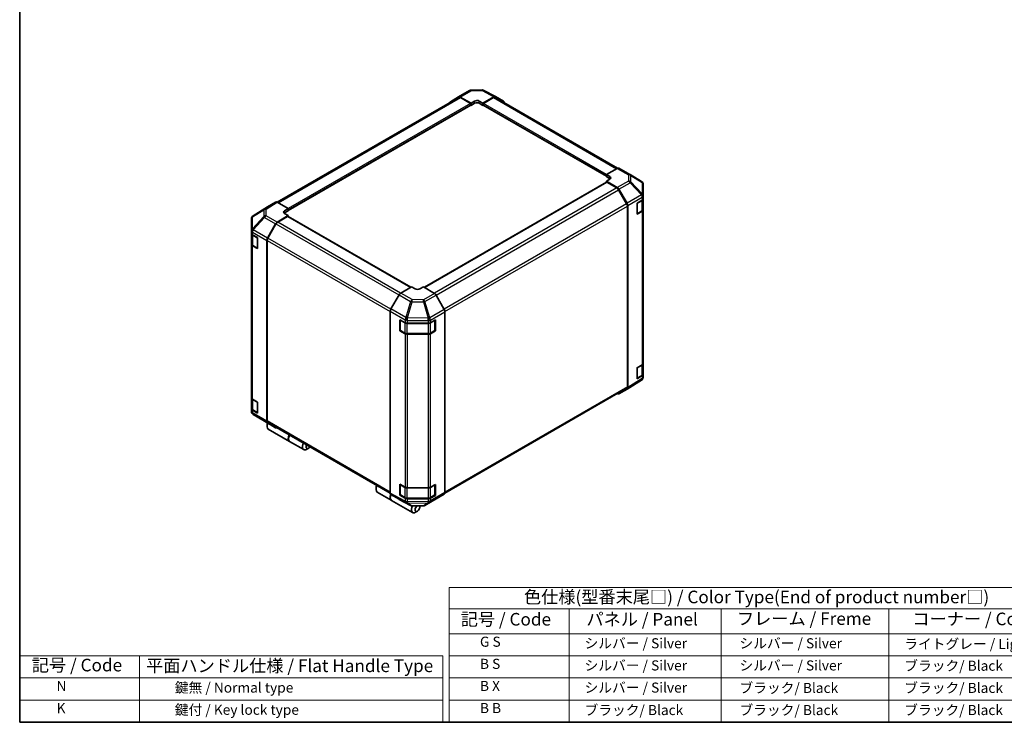
# Model space of a CAD drawing. Units: millimetres. Extents: x 0 to 7078, y -26 to 1264.
# Drawn here: x 0 to 880, y 0 to 628 of the extents above; entities that cross this region are included whole.
import ezdxf

# ---------------------------------------------------------------- set-up
doc = ezdxf.new("R2010")
doc.units = ezdxf.units.MM
doc.header["$LTSCALE"] = 4.5
for name, color, linetype, lineweight in [('Border (ISO)', 7, 'Continuous', 35), ('Symbol (ISO)', 7, 'Continuous', 18), ('Visible (ISO)', 7, 'Continuous', 35), ('Visible Narrow (ISO)', 7, 'Continuous', 25)]:
    doc.layers.add(name, color=color, linetype=linetype, lineweight=lineweight)
doc.styles.add('Note Text (TK)', font='txt')
doc.styles.add('Note Text (TK2)', font='txt')

# ---------------------------------------------------------------- blocks, each defined once
blk = doc.blocks.new('図面枠 tk図枠')
at = {"layer": 'Border (ISO)'}
for p, q in [((14.5, 289), (14.5, 8)), ((14.5, 8), (405.5, 8))]:
    blk.add_line(p, q, dxfattribs=at)
blk = doc.blocks.new('テーブル1')
at = {"layer": 'Symbol (ISO)'}
for p, q in [((99.8, 34.78), (224.5, 34.78)), ((99.8, 34.78), (99.8, 30.5)), ((224.5, 34.78), (224.5, 30.5)), ((99.8, 30.5), (224.5, 30.5)), ((99.8, 30.5), (99.8, 25.6)), ((123.62, 30.5), (123.62, 25.6)), ((153.77, 30.5), (153.77, 25.6)), ((187.1, 30.5), (187.1, 25.6)), ((224.5, 30.5), (224.5, 25.6)), ((99.8, 25.6), (224.5, 25.6)), ((99.8, 25.6), (99.8, 8)), ((123.62, 25.6), (123.62, 8)), ((153.77, 25.6), (153.77, 8)), ((187.1, 25.6), (187.1, 8)), ((224.5, 25.6), (224.5, 8)), ((99.8, 21.2), (224.5, 21.2)), ((99.8, 16.8), (224.5, 16.8)), ((99.8, 12.4), (224.5, 12.4)), ((99.8, 8), (224.5, 8))]:
    blk.add_line(p, q, dxfattribs=at)
at = {"layer": 'Symbol (ISO)', "color": 7, "attachment_point": 7}
for s, insert, char_height, style in [('色仕様(型番末尾□) / Color Type(End of product number□)', (114.62, 30.86), 2.5, 'Note Text (TK)'), ('記号 / Code', (102.07, 26.43), 2.5, 'Note Text (TK)'), ('パネル / Panel', (127.03, 26.43), 2.5, 'Note Text (TK)'), ('フレーム / Freme', (156.92, 26.56), 2.5, 'Note Text (TK)'), ('コーナー / Corner', (191.75, 26.5), 2.5, 'Note Text (TK)'), ('        G S', (101, 22.38), 2, 'Note Text (TK2)'), ('   シルバー / Silver', (124.82, 22.07), 2, 'Note Text (TK2)'), ('    シルバー / Silver', (154.97, 22.07), 2, 'Note Text (TK2)'), ('   ライトグレー / Light gray', (188.3, 21.93), 2, 'Note Text (TK2)'), ('        B S', (101, 17.98), 2, 'Note Text (TK2)'), ('   シルバー / Silver', (124.82, 17.67), 2, 'Note Text (TK2)'), ('    シルバー / Silver', (154.97, 17.67), 2, 'Note Text (TK2)'), ('   ブラック/ Black', (188.3, 17.61), 2, 'Note Text (TK2)'), ('        B X', (101, 13.6), 2, 'Note Text (TK2)'), ('   シルバー / Silver', (124.82, 13.27), 2, 'Note Text (TK2)'), ('    ブラック/ Black', (154.97, 13.21), 2, 'Note Text (TK2)'), ('   ブラック/ Black', (188.3, 13.21), 2, 'Note Text (TK2)'), ('        B B', (101, 9.2), 2, 'Note Text (TK2)'), ('   ブラック/ Black', (124.82, 8.81), 2, 'Note Text (TK2)'), ('    ブラック/ Black', (154.97, 8.81), 2, 'Note Text (TK2)'), ('   ブラック/ Black', (188.3, 8.81), 2, 'Note Text (TK2)')]:
    blk.add_mtext(s, dxfattribs=dict(at, insert=insert, char_height=char_height, style=style))

msp = doc.modelspace()

# ---------------------------------------------------------------- linework, layer by layer
at = {"layer": 'Symbol (ISO)'}
for p, q in [((0, 59.4), (0, 0)), ((0, 59.4), (377.965, 59.4)), ((107.167, 59.4), (107.167, 0)), ((377.965, 59.4), (377.965, 0)), ((0, 39.6), (377.965, 39.6)), ((0, 19.8), (377.965, 19.8)), ((0, 0), (377.965, 0))]:
    msp.add_line(p, q, dxfattribs=at)
at = {"layer": 'Visible (ISO)'}
for p, q in [((392.058, 558.7798), (401.9675, 564.501)), ((403.4372, 564.9028), (413.3257, 565.0024)), ((414.7767, 564.6448), (425.0678, 559.1109)), ((392.3514, 558.3008), (230.1612, 464.6602)), ((384.7775, 554.4285), (392.0449, 558.7721)), ((393.521, 558.6522), (403.2611, 553.225)), ((402.7308, 553.0257), (393.8514, 558.1522)), ((403.2611, 553.225), (406.4431, 555.0621)), ((410.6857, 555.1049), (413.8677, 553.3319)), ((413.8677, 553.3319), (423.5944, 558.9476)), ((423.277, 558.1519), (414.3976, 553.0254)), ((534.2246, 495.1109), (424.777, 558.3005)), ((425.0942, 559.0962), (432.3384, 554.9138)), ((239.919, 457.3029), (403.1058, 551.5189)), ((402.9505, 551.4292), (403.2611, 551.2498)), ((403.2611, 551.2498), (403.2611, 553.225)), ((406.4431, 553.0869), (403.2611, 551.2498)), ((403.2611, 551.8622), (403.2611, 552.1071)), ((413.8677, 551.2498), (410.6857, 553.0869)), ((413.8672, 552.1069), (413.8672, 551.8619)), ((413.8677, 553.3319), (413.8677, 552.1333)), ((413.8677, 551.836), (413.8677, 551.2498)), ((413.8677, 551.2498), (414.1779, 551.4289)), ((414.0226, 551.5186), (524.1759, 487.9215)), ((533.9161, 494.9652), (524.1759, 489.538)), ((535.3791, 495.0927), (545.2885, 489.3715)), ((524.1759, 487.5628), (524.1759, 489.538)), ((524.1759, 489.538), (527.3579, 487.7009)), ((524.1759, 488.1752), (524.1759, 488.4201)), ((527.3579, 485.7257), (524.1759, 487.5628)), ((527.3579, 485.2941), (524.1759, 483.5211)), ((545.3163, 489.3553), (555.5841, 483.2795)), ((524.3307, 482.64), (361.5693, 388.6697)), ((524.1759, 483.5211), (533.9026, 477.9054)), ((524.1759, 483.5211), (524.1759, 482.5506)), ((533.5851, 477.4763), (524.7057, 482.6029)), ((542.3278, 463.3483), (535.0851, 475.8929)), ((535.4024, 476.3222), (542.6466, 463.7749)), ((557.0564, 470.3423), (557.0564, 480.6977)), ((551.605, 463.7658), (556.2144, 466.5216)), ((556.6321, 458.029), (556.6321, 466.8368)), ((557.0564, 467.7248), (557.0564, 470.3423)), ((557.0564, 467.7248), (557.0564, 457.9268)), ((221.4223, 460.5932), (208.4852, 452.5932)), ((228.6925, 464.7911), (221.4483, 460.6087)), ((239.919, 459.0268), (230.1923, 464.6425)), ((236.737, 457.1256), (239.919, 459.0268)), ((239.919, 459.0268), (239.919, 456.9447)), ((239.9195, 457.8018), (239.9195, 457.5568)), ((542.9491, 299.9057), (542.9491, 461.2575)), ((543.2678, 461.6844), (543.2678, 299.1108)), ((551.605, 453.9678), (551.605, 463.7658)), ((557.0564, 320.7554), (557.0564, 457.9268)), ((207.0385, 450.0064), (207.0385, 439.2831)), ((207.5772, 451.7216), (207.6017, 451.7568)), ((230.1788, 446.9764), (239.919, 452.7962)), ((239.3886, 451.9845), (230.5093, 446.858)), ((239.919, 456.9447), (236.737, 455.1076)), ((239.919, 452.7962), (236.737, 454.6333)), ((349.3866, 388.7308), (239.7636, 452.0217)), ((239.919, 451.932), (239.919, 452.7962)), ((556.2144, 456.7236), (551.605, 453.9678)), ((551.7659, 454.3499), (555.6602, 456.5983)), ((221.4354, 432.6567), (228.7028, 445.392)), ((229.0093, 445.2745), (221.7666, 432.7299)), ((207.0385, 439.2831), (207.0385, 439.2669)), ((207.0385, 439.2669), (207.0385, 436.8415)), ((207.0385, 427.0436), (207.0385, 436.8415)), ((207.4628, 435.9535), (207.4628, 427.411)), ((207.9172, 435.6168), (212.3418, 433.0622)), ((212.3418, 433.0622), (212.3418, 423.2643)), ((207.0385, 427.0436), (207.0385, 289.8721)), ((212.3418, 423.2643), (207.9172, 425.8188)), ((208.4347, 425.9802), (212.3289, 423.7319)), ((220.8271, 430.5886), (220.8271, 268.9705)), ((221.1453, 430.6391), (221.1453, 269.2874)), ((350.2271, 389.2161), (340.5005, 383.6004)), ((353.4091, 387.3148), (350.2271, 389.2161)), ((360.8338, 389.1092), (357.6518, 387.2721)), ((370.5739, 383.2894), (360.8338, 389.1092)), ((339.0007, 382.0172), (331.7565, 369.4698)), ((379.3173, 368.9697), (372.0499, 381.705)), ((331.1353, 367.3794), (331.1353, 204.8057)), ((379.9256, 366.9016), (379.9256, 205.2835)), ((339.7687, 359.6628), (344.5419, 357.0015)), ((339.7687, 349.8648), (339.7687, 359.6628)), ((340.0191, 359.3323), (340.0191, 350.2692)), ((346.6258, 356.5154), (364.8944, 356.5154)), ((367.0157, 357.0227), (371.4404, 359.5772)), ((371.0418, 359.3323), (371.0418, 350.2692)), ((371.4404, 359.5772), (371.4404, 349.7793)), ((339.7687, 349.8648), (340.0794, 350.0442)), ((344.5419, 347.2035), (339.7687, 349.8648)), ((340.2441, 349.8795), (344.1384, 347.6311)), ((346.1665, 347.1396), (364.8944, 347.1396)), ((364.8944, 346.7174), (346.6258, 346.7174)), ((366.9225, 347.6311), (370.8168, 349.8795)), ((371.4404, 349.7793), (367.0157, 347.2247)), ((370.9815, 350.0442), (371.4404, 349.7793)), ((551.605, 316.7964), (556.2144, 319.5522)), ((551.605, 306.9984), (551.605, 316.7964)), ((556.6321, 311.0597), (556.6321, 319.8674)), ((557.0564, 320.7554), (557.0564, 310.9574)), ((556.2144, 309.7543), (551.605, 306.9984)), ((551.7659, 307.3805), (555.6602, 309.6289)), ((557.0564, 308.3399), (557.0564, 310.9574)), ((555.6097, 305.7531), (542.6725, 297.7531)), ((556.5177, 306.6247), (556.4931, 306.5895)), ((379.8643, 204.7341), (542.3278, 298.5324)), ((542.6466, 297.7376), (535.4024, 293.5552)), ((207.0385, 280.0742), (207.0385, 289.8721)), ((207.4628, 288.9841), (207.4628, 280.4416)), ((207.9172, 288.6474), (212.3418, 286.0928)), ((212.3418, 286.0928), (212.3418, 276.2949)), ((207.0385, 280.0742), (207.0385, 277.6488)), ((207.0385, 277.6488), (207.0385, 277.6487)), ((212.3418, 276.2949), (207.9172, 278.8494)), ((208.4347, 279.0109), (212.3289, 276.7625)), ((218.7786, 268.9911), (208.5108, 275.0668)), ((218.8063, 268.9748), (228.7158, 263.2536)), ((221.0392, 266.1295), (221.0392, 264.2924)), ((228.7028, 263.2612), (221.4354, 267.6048)), ((221.7666, 267.9141), (331.1355, 204.7699)), ((222.1265, 261.889), (241.0063, 250.9888)), ((241.2184, 250.8663), (253.7342, 243.6403)), ((257.9502, 244.8189), (256.3592, 243.9004)), ((339.7687, 212.6934), (344.5419, 210.0321)), ((339.7687, 202.8954), (339.7687, 212.6934)), ((340.0191, 212.3629), (340.0191, 203.2998)), ((367.0157, 210.0533), (371.4404, 212.6079)), ((371.0418, 212.3629), (371.0418, 203.2998)), ((371.4404, 212.6079), (371.4404, 202.8099)), ((318.4078, 209.9137), (318.4078, 208.0766)), ((319.4951, 205.6733), (332.0109, 198.4473)), ((331.7565, 203.4325), (339.0007, 199.2501)), ((339.7687, 202.8954), (340.0794, 203.0748)), ((344.5419, 200.2342), (339.7687, 202.8954)), ((340.2441, 202.9101), (344.1384, 200.6617)), ((346.6258, 209.546), (364.8944, 209.546)), ((366.9225, 200.6617), (370.8168, 202.9101)), ((371.4404, 202.8099), (367.0157, 200.2553)), ((370.9815, 203.0748), (371.4404, 202.8099)), ((372.0499, 199.5742), (379.3173, 203.9178)), ((332.2231, 198.3248), (351.1028, 187.4246)), ((339.0271, 199.2354), (349.3182, 193.7015)), ((346.1665, 200.1702), (364.8944, 200.1702)), ((364.8944, 199.748), (346.6258, 199.748)), ((362.1274, 193.8453), (372.0369, 199.5666)), ((350.7692, 193.3439), (360.6576, 193.4436)), ((355.3188, 188.6031), (353.7278, 187.6846)), ((357.4401, 192.2774), (357.4401, 193.4111))]:
    msp.add_line(p, q, dxfattribs=at)
for centre, radius, start, end in [((403.4675, 561.9029), 3, 90.5773894, 120), ((413.3559, 562.0026), 3, 61.7316992, 90.5773894), ((543.7885, 486.7734), 3, 59.3860662, 60), ((554.0564, 480.6977), 3, 0, 59.3860662), ((210.0385, 450.0064), 3, 145.1287079, 180), ((210.0631, 450.0416), 3, 121.7316992, 145.1287079), ((551.5409, 454.7396), 0.45, 278.1791452, 300), ((212.5539, 424.1216), 0.45, 240, 241.8744943), ((340.4691, 359.3323), 0.45, 157.5517661, 180), ((370.5918, 359.3323), 0.45, 0, 1.8744943), ((340.4691, 350.2692), 0.45, 180, 240), ((370.5918, 350.2692), 0.45, 300, 0), ((554.0564, 308.3399), 3, 325.1287079, 0), ((551.5409, 307.7703), 0.45, 278.1791452, 300), ((554.0318, 308.3047), 3, 301.7316992, 325.1287079), ((210.0385, 277.6487), 3, 180, 239.3860662), ((212.5539, 277.1522), 0.45, 240, 241.8744943), ((220.3063, 271.5729), 3, 239.3860662, 240), ((340.4691, 212.3629), 0.45, 157.5517661, 180), ((370.5918, 212.3629), 0.45, 0, 1.8744943), ((340.4691, 203.2998), 0.45, 180, 240), ((370.5918, 203.2998), 0.45, 300, 0), ((350.739, 196.3437), 3, 241.7316992, 270.5773894), ((360.6274, 196.4434), 3, 270.5773894, 300)]:
    msp.add_arc(centre, radius, start, end, dxfattribs=at)
for centre, major_axis, ratio, start_param, end_param in [((386.2906, 551.8381), (-1.5, 2.5981), 0.57735027, 0.00872665, 0.54430201), ((393.558, 556.1817), (-1.5, 2.5981), 0.57735027, 5.51524044, 6.29191195), ((393.8514, 555.7027), (-1.5, 2.5981), 0.57735027, 5.49778714, 6.28318531), ((408.5644, 553.8801), (2.9999, 0.0446), 0.56718765, 0.77697088, 2.34776721), ((423.277, 555.7024), (1.5, 2.5981), 0.57735027, 0, 0.78539816), ((423.5938, 556.4974), (1.5005, 2.5989), 0.57717444, 0, 0.78524587), ((430.838, 552.3149), (1.5005, 2.5989), 0.57717444, 5.51261349, 6.28318531), ((402.7308, 552.4133), (-0.375, 0.6495), 0.57735027, 3.92699082, 5.49778714), ((402.7308, 552.1684), (0.375, -0.6495), 0.57735027, 0, 0.78539816), ((408.5644, 551.8622), (-3, 0), 0.57735027, 3.92699082, 5.49778714), ((414.3976, 552.413), (-0.375, -0.6495), 0.57735027, 3.92699082, 5.49778714), ((414.3976, 552.1681), (-0.375, -0.6495), 0.57735027, 5.49778714, 6.28318531), ((533.8791, 492.4947), (1.5, 2.5981), 0.57735027, 0, 0.76794487), ((525.2366, 486.5189), (2.9999, -0.0446), 0.56718765, 5.50621443, 7.07701075), ((525.2366, 484.5009), (-3, 0), 0.57735027, 3.76091871, 3.92699082), ((524.7057, 481.9905), (-0.375, 0.6495), 0.57735027, 5.49778714, 6.28318531), ((533.5851, 475.0269), (-1.5, 2.5981), 0.57735027, 4.71238898, 5.49778714), ((533.9019, 475.456), (1.5, -2.5981), 0.57752615, 1.57079633, 2.3560422), ((554.0564, 467.7248), (3, 0), 0.57735027, 5.51524044, 6.28318531), ((222.9487, 458.0098), (-1.5005, 2.5989), 0.57717444, 0, 0.01744798), ((230.1929, 462.1923), (-1.5005, 2.5989), 0.57717444, 5.49793944, 6.28318531), ((239.3891, 458.108), (0.375, -0.6495), 0.57735027, 0.78539816, 0.82815579), ((239.3891, 457.863), (0.375, -0.6495), 0.57735027, 0.74264053, 0.78539816), ((540.8278, 462.4822), (-1.5, 2.5981), 0.57735027, 3.92699082, 4.71238898), ((541.1461, 462.9086), (1.5, -2.5981), 0.57752615, 0.78555046, 1.57079633), ((554.0564, 457.9268), (3, 0), 0.57735027, 5.51524044, 6.28318531), ((238.8583, 455.9008), (-2.9999, -0.0462), 0.58733688, 5.4887505, 7.05954683), ((238.8583, 453.8829), (-3, 0), 0.57735027, 5.49778714, 5.67621661), ((239.3886, 451.3722), (0.375, 0.6495), 0.57735027, 0, 0.78539816), ((230.2158, 444.5486), (1.5, 2.5981), 0.57735027, 0.80285146, 1.57952297), ((230.5093, 444.4085), (-1.5, -2.5981), 0.57735027, 3.92699082, 4.71238898), ((210.0385, 436.8415), (-3, 0), 0.57735027, 0, 0.78539816), ((222.9484, 431.8134), (1.5, 2.5981), 0.57735027, 1.57952297, 2.35619449), ((223.2666, 431.8639), (-1.5, -2.5981), 0.57735027, 4.71238898, 5.49778714), ((210.0385, 427.0436), (-3, 0), 0.57735027, 0, 0.78539816), ((355.5305, 388.5396), (-2.9999, 0.0462), 0.58733688, 0.7944348, 2.36523113), ((340.5011, 381.1509), (-1.5, -2.5981), 0.57752615, 3.92714311, 4.71238898), ((370.5369, 380.8616), (-1.5, 2.5981), 0.57735027, 4.70366233, 5.48033385), ((333.2569, 368.6036), (-1.5, -2.5981), 0.57752615, 4.71238898, 5.49763485), ((377.8043, 368.1263), (-1.5, 2.5981), 0.57735027, 3.92699082, 4.70366233), ((346.6258, 358.2474), (3, 0), 0.57735027, 3.94444411, 4.71238898), ((364.8944, 358.2474), (3, 0), 0.57735027, 4.71238898, 5.49778714), ((346.6258, 348.4495), (-3, 0), 0.57735027, 0.80285146, 1.57079633), ((364.8944, 348.4495), (-3, 0), 0.57735027, 1.57079633, 2.35619449), ((554.0564, 320.7554), (3, 0), 0.57735027, 5.51524044, 6.28318531), ((554.0564, 310.9574), (3, 0), 0.57735027, 5.51524044, 6.28318531), ((540.8278, 301.1305), (1.5, -2.5981), 0.57735027, 0, 0.78539816), ((533.9019, 296.154), (1.5005, -2.5989), 0.57717444, 5.51261349, 6.28318531), ((541.1461, 300.3365), (1.5005, -2.5989), 0.57717444, 0, 0.78524587), ((210.0385, 289.8721), (-3, 0), 0.57735027, 0, 0.78539816), ((210.0385, 280.0742), (-3, 0), 0.57735027, 0, 0.78539816), ((224.7515, 266.4357), (-2.625, -4.5466), 0.57735027, 4.86028478, 6.28318531), ((222.9484, 270.1953), (-1.5, -2.5981), 0.57735027, 5.49778714, 6.27445866), ((223.1605, 267.3542), (-1.5, -2.5981), 0.57735027, 4.9732113, 5.49778714), ((223.2666, 270.5122), (-1.5, -2.5981), 0.57735027, 5.49778714, 6.28318531), ((230.2158, 265.8517), (-1.5, -2.5981), 0.57735027, 6.27445866, 6.90497801), ((243.8434, 255.413), (-2.625, -4.5466), 0.57735027, 4.75280609, 6.28318531), ((243.6313, 255.5354), (-2.625, -4.5466), 0.57735027, 4.75280609, 6.32360241), ((256.3592, 248.187), (-2.625, -4.5466), 0.57735027, 4.75280609, 7.06858347), ((257.9502, 247.2684), (-1.5, -2.5981), 0.57735027, 4.78315872, 7.7832119), ((322.1201, 210.2199), (-2.625, -4.5466), 0.57735027, 4.75280609, 6.28318531), ((320.5291, 211.1384), (1.5, 2.5981), 0.57735027, 1.64156606, 2.35619449), ((334.6359, 202.9939), (-2.625, -4.5466), 0.57735027, 4.90907353, 6.32360241), ((334.8481, 202.8714), (-2.625, -4.5466), 0.57735027, 4.91565152, 6.28318531), ((333.2569, 206.0314), (-1.5005, -2.5989), 0.57717444, 5.49793944, 6.28318531), ((346.6258, 211.278), (3, 0), 0.57735027, 3.94444411, 4.71238898), ((364.8944, 211.278), (3, 0), 0.57735027, 4.71238898, 5.49778714), ((377.8043, 206.5082), (1.5, -2.5981), 0.57735027, 0.00872665, 0.78539816), ((340.5011, 201.849), (-1.5005, -2.5989), 0.57717444, 0, 0.01744798), ((346.6258, 201.4801), (-3, 0), 0.57735027, 0.80285146, 1.57079633), ((364.8944, 201.4801), (-3, 0), 0.57735027, 1.57079633, 2.35619449), ((370.5369, 202.1646), (1.5, -2.5981), 0.57735027, 0, 0.00872665), ((353.7278, 191.9712), (-2.625, -4.5466), 0.57735027, 4.74308787, 7.06858347), ((355.3188, 191.0526), (-1.5, -2.5981), 0.57735027, 4.01295801, 9.21092645)]:
    msp.add_ellipse(centre, major_axis=major_axis, ratio=ratio, start_param=start_param, end_param=end_param, dxfattribs=at)
for points, knots in [([(555.6602, 456.5983), (555.7723, 456.663), (555.8777, 456.734), (556.0724, 456.8888), (556.1618, 456.9725), (556.3213, 457.1532), (556.3914, 457.2502), (556.5075, 457.4566), (556.5535, 457.566), (556.6159, 457.7933), (556.6321, 457.9111), (556.6321, 458.029)], [0, 0, 0, 0, 0.157079633, 0.157079633, 0.314159265, 0.314159265, 0.471238898, 0.471238898, 0.628318531, 0.628318531, 0.785398163, 0.785398163, 0.785398163, 0.785398163]), ([(207.4628, 427.411), (207.4628, 427.2931), (207.479, 427.1753), (207.5414, 426.948), (207.5874, 426.8385), (207.7035, 426.6322), (207.7736, 426.5352), (207.933, 426.3545), (208.0224, 426.2707), (208.2172, 426.1159), (208.3226, 426.0449), (208.4347, 425.9802)], [0.785398163, 0.785398163, 0.785398163, 0.785398163, 0.942477796, 0.942477796, 1.099557429, 1.099557429, 1.256637061, 1.256637061, 1.413716694, 1.413716694, 1.570796327, 1.570796327, 1.570796327, 1.570796327]), ([(344.1384, 347.6311), (344.2504, 347.5664), (344.3693, 347.508), (344.6179, 347.4037), (344.7477, 347.3578), (345.0159, 347.2789), (345.1543, 347.2459), (345.4368, 347.1929), (345.581, 347.1729), (345.8722, 347.1463), (346.0194, 347.1396), (346.1665, 347.1396)], [0, 0, 0, 0, 0.157079633, 0.157079633, 0.314159265, 0.314159265, 0.471238898, 0.471238898, 0.628318531, 0.628318531, 0.785398163, 0.785398163, 0.785398163, 0.785398163]), ([(364.8944, 347.1396), (365.0415, 347.1396), (365.1887, 347.1463), (365.4799, 347.1729), (365.6241, 347.1929), (365.9066, 347.2459), (366.045, 347.2789), (366.3132, 347.3578), (366.443, 347.4037), (366.6916, 347.508), (366.8105, 347.5664), (366.9225, 347.6311)], [0.785398163, 0.785398163, 0.785398163, 0.785398163, 0.942477796, 0.942477796, 1.099557429, 1.099557429, 1.256637061, 1.256637061, 1.413716694, 1.413716694, 1.570796327, 1.570796327, 1.570796327, 1.570796327]), ([(555.6602, 309.6289), (555.7723, 309.6936), (555.8777, 309.7646), (556.0724, 309.9194), (556.1618, 310.0032), (556.3213, 310.1839), (556.3914, 310.2808), (556.5075, 310.4872), (556.5535, 310.5966), (556.6159, 310.824), (556.6321, 310.9418), (556.6321, 311.0597)], [0, 0, 0, 0, 0.157079633, 0.157079633, 0.314159265, 0.314159265, 0.471238898, 0.471238898, 0.628318531, 0.628318531, 0.785398163, 0.785398163, 0.785398163, 0.785398163]), ([(207.4628, 280.4416), (207.4628, 280.3237), (207.479, 280.2059), (207.5414, 279.9786), (207.5874, 279.8691), (207.7035, 279.6628), (207.7736, 279.5658), (207.933, 279.3851), (208.0224, 279.3013), (208.2172, 279.1465), (208.3226, 279.0756), (208.4347, 279.0109)], [0.785398163, 0.785398163, 0.785398163, 0.785398163, 0.942477796, 0.942477796, 1.099557429, 1.099557429, 1.256637061, 1.256637061, 1.413716694, 1.413716694, 1.570796327, 1.570796327, 1.570796327, 1.570796327]), ([(344.1384, 200.6617), (344.2504, 200.597), (344.3693, 200.5386), (344.6179, 200.4343), (344.7477, 200.3884), (345.0159, 200.3095), (345.1543, 200.2765), (345.4368, 200.2235), (345.581, 200.2035), (345.8722, 200.1769), (346.0194, 200.1702), (346.1665, 200.1702)], [0, 0, 0, 0, 0.157079633, 0.157079633, 0.314159265, 0.314159265, 0.471238898, 0.471238898, 0.628318531, 0.628318531, 0.785398163, 0.785398163, 0.785398163, 0.785398163]), ([(364.8944, 200.1702), (365.0415, 200.1702), (365.1887, 200.1769), (365.4799, 200.2035), (365.6241, 200.2235), (365.9066, 200.2765), (366.045, 200.3095), (366.3132, 200.3884), (366.443, 200.4343), (366.6916, 200.5386), (366.8105, 200.597), (366.9225, 200.6617)], [0.785398163, 0.785398163, 0.785398163, 0.785398163, 0.942477796, 0.942477796, 1.099557429, 1.099557429, 1.256637061, 1.256637061, 1.413716694, 1.413716694, 1.570796327, 1.570796327, 1.570796327, 1.570796327])]:
    msp.add_open_spline(points, degree=3, knots=knots, dxfattribs=at)
at = {"layer": 'Visible Narrow (ISO)'}
for p, q in [((393.521, 558.6522), (403.4304, 564.3734)), ((403.4304, 564.3734), (413.3189, 564.4731)), ((413.3189, 564.4731), (423.5944, 558.9476)), ((231.0401, 464.153), (393.8514, 558.1522)), ((406.4431, 553.0869), (406.4431, 555.0621)), ((410.6857, 553.0869), (410.6857, 555.1049)), ((423.277, 558.1519), (533.3073, 494.6259)), ((402.7308, 553.0257), (239.919, 459.0262)), ((239.9195, 457.8018), (403.2611, 552.1071)), ((403.2611, 551.8622), (239.9195, 457.5568)), ((413.8672, 552.1069), (524.1759, 488.4201)), ((524.1759, 488.1752), (413.8672, 551.8619)), ((524.2701, 489.5905), (414.3976, 553.0254)), ((533.9161, 494.9652), (543.8256, 489.2439)), ((527.3579, 485.7257), (527.3579, 487.7009)), ((543.8256, 489.2439), (543.8256, 483.6345)), ((545.9229, 482.9002), (545.9229, 488.5096)), ((545.9229, 488.5096), (556.1907, 482.4339)), ((361.7852, 388.5407), (524.7057, 482.6029)), ((533.5851, 477.4763), (370.5123, 383.3262)), ((372.0242, 381.7496), (535.0851, 475.8929)), ((543.8256, 483.6345), (533.9026, 477.9054)), ((535.4024, 476.3222), (545.3404, 482.06)), ((545.3404, 482.06), (555.5837, 471.2442)), ((556.1662, 472.0844), (545.9229, 482.9002)), ((556.1907, 482.4339), (556.1907, 472.0785)), ((555.5837, 471.2442), (542.6466, 463.7749)), ((543.2678, 461.6844), (556.1898, 469.145)), ((556.1907, 472.0785), (556.1662, 472.0844)), ((556.1898, 469.145), (556.2144, 469.1391)), ((556.2144, 469.1391), (556.2144, 466.5216)), ((207.9287, 451.7478), (218.172, 457.7848)), ((208.5112, 452.6087), (221.4483, 460.6087)), ((218.7544, 458.6457), (208.5112, 452.6087)), ((218.172, 457.7848), (218.172, 451.9761)), ((228.6925, 464.7911), (218.7544, 458.6457)), ((220.2693, 458.5064), (230.1923, 464.6425)), ((220.2693, 452.6976), (220.2693, 458.5064)), ((542.3278, 463.3483), (379.2038, 369.1686)), ((379.9167, 367.1307), (542.9491, 461.2575)), ((551.8591, 463.619), (555.7534, 465.8674)), ((551.8591, 454.5559), (551.8591, 463.619)), ((555.7534, 465.8674), (555.7534, 456.8043)), ((218.172, 451.9761), (207.9041, 440.9893)), ((207.9041, 451.7126), (207.9287, 451.7478)), ((207.9041, 440.9893), (207.9041, 451.7126)), ((208.5255, 440.1264), (218.7933, 451.1132)), ((218.7933, 451.1132), (228.7028, 445.392)), ((230.1788, 446.9764), (220.2693, 452.6976)), ((236.737, 455.1076), (236.737, 457.1256)), ((239.3886, 451.9845), (349.167, 388.604)), ((555.7534, 456.8043), (551.8591, 454.5559)), ((556.2144, 456.7236), (556.2144, 319.5522)), ((208.5255, 440.1102), (208.5255, 440.1264)), ((221.4354, 432.6567), (208.5255, 440.1102)), ((229.0093, 445.2745), (338.894, 381.8325)), ((340.2973, 383.4718), (230.5093, 446.858)), ((207.9172, 438.0421), (220.8271, 430.5886)), ((207.9172, 435.6168), (207.9172, 438.0421)), ((208.3415, 435.2493), (212.2357, 433.001)), ((208.3415, 426.1862), (208.3415, 435.2493)), ((212.2357, 433.001), (212.2357, 423.9379)), ((331.6551, 369.2858), (221.7666, 432.7299)), ((207.9172, 288.6474), (207.9172, 425.8188)), ((212.2357, 423.9379), (208.3415, 426.1862)), ((221.1453, 430.6391), (331.1353, 367.1364)), ((339.0007, 382.0172), (349.2918, 376.0756)), ((350.776, 377.6678), (340.5005, 383.6004)), ((370.5739, 383.2894), (360.6644, 377.5681)), ((362.1404, 375.9837), (372.0499, 381.705)), ((349.2918, 376.0756), (345.1532, 361.7352)), ((346.6264, 361.3886), (350.765, 375.729)), ((350.765, 375.729), (360.6534, 375.6293)), ((360.6644, 377.5681), (350.776, 377.6678)), ((360.6534, 375.6293), (364.9065, 361.1699)), ((366.3935, 361.5243), (362.1404, 375.9837)), ((331.1353, 367.3794), (344.5165, 359.6537)), ((345.1532, 361.7352), (331.7565, 369.4698)), ((346.6519, 361.3539), (346.6264, 361.3886)), ((364.9065, 361.1699), (346.6519, 361.3539)), ((366.4074, 361.5161), (366.3935, 361.5243)), ((379.3173, 368.9697), (366.4074, 361.5161)), ((367.0157, 359.4481), (379.9256, 366.9016)), ((340.1509, 359.1486), (344.0452, 356.9002)), ((340.1509, 350.0855), (340.1509, 359.1486)), ((344.0452, 356.9002), (344.0452, 347.8371)), ((344.5165, 359.6537), (344.5419, 359.619)), ((344.5419, 359.619), (344.5419, 357.0015)), ((346.1665, 356.3929), (346.1665, 356.5358)), ((346.1665, 356.3929), (364.8944, 356.3929)), ((346.1665, 347.3298), (346.1665, 356.3929)), ((346.6258, 359.1329), (364.8805, 358.9489)), ((346.6258, 356.5154), (346.6258, 359.1329)), ((364.8805, 358.9489), (364.8944, 358.9408)), ((364.8944, 358.9408), (364.8944, 356.5154)), ((364.8944, 356.3929), (364.8944, 356.5154)), ((364.8944, 356.3929), (364.8944, 347.3298)), ((367.0157, 357.0227), (367.0157, 359.4481)), ((367.0157, 356.9002), (370.91, 359.1486)), ((367.0157, 347.8371), (367.0157, 356.9002)), ((370.91, 359.1486), (370.91, 350.0855)), ((344.0452, 347.8371), (340.1509, 350.0855)), ((344.5419, 347.2035), (344.5419, 210.0321)), ((346.1665, 347.1396), (346.1665, 347.3298)), ((364.8944, 347.3298), (346.1665, 347.3298)), ((346.6258, 209.546), (346.6258, 346.7174)), ((364.8944, 347.1396), (364.8944, 347.3298)), ((364.8944, 346.7174), (364.8944, 209.546)), ((370.91, 350.0855), (367.0157, 347.8371)), ((367.0157, 210.0533), (367.0157, 347.2247)), ((551.8591, 316.6497), (555.7534, 318.898)), ((555.7534, 318.898), (555.7534, 309.8349)), ((551.8591, 307.5865), (551.8591, 316.6497)), ((555.7534, 309.8349), (551.8591, 307.5865)), ((556.2144, 309.7543), (556.2144, 307.1367)), ((542.9491, 299.9057), (379.9256, 205.7841)), ((556.1898, 307.1015), (543.2678, 299.1108)), ((556.2144, 307.1367), (556.1898, 307.1015)), ((208.3415, 288.28), (212.2357, 286.0316)), ((208.3415, 279.2169), (208.3415, 288.28)), ((212.2357, 286.0316), (212.2357, 276.9685)), ((207.9172, 276.4241), (207.9172, 278.8494)), ((220.8271, 268.9705), (207.9172, 276.4241)), ((212.2357, 276.9685), (208.3415, 279.2169)), ((208.5255, 275.0584), (221.4354, 267.6048)), ((208.5255, 275.0582), (208.5255, 275.0584)), ((218.7933, 268.9825), (208.5255, 275.0582)), ((228.7028, 263.2612), (218.7933, 268.9825)), ((331.1353, 205.7847), (221.1453, 269.2874)), ((340.1509, 212.1792), (344.0452, 209.9308)), ((340.1509, 203.1161), (340.1509, 212.1792)), ((367.0157, 209.9308), (370.91, 212.1792)), ((370.91, 212.1792), (370.91, 203.1161)), ((344.5165, 197.6103), (331.1353, 204.8057)), ((331.7565, 203.4325), (345.1532, 196.2287)), ((344.0452, 200.8677), (340.1509, 203.1161)), ((344.0452, 209.9308), (344.0452, 200.8677)), ((346.1665, 209.4235), (346.1665, 209.5664)), ((346.1665, 209.4235), (364.8944, 209.4235)), ((346.1665, 200.3604), (346.1665, 209.4235)), ((364.8944, 209.4235), (364.8944, 209.546)), ((364.8944, 209.4235), (364.8944, 200.3604)), ((366.4074, 196.4643), (379.3173, 203.9178)), ((367.0157, 200.8677), (367.0157, 209.9308)), ((379.9256, 205.2835), (367.0157, 197.83)), ((370.91, 203.1161), (367.0157, 200.8677)), ((349.2918, 193.7162), (339.0007, 199.2501)), ((344.5419, 197.6166), (344.5165, 197.6103)), ((344.5419, 200.2342), (344.5419, 197.6166)), ((345.1532, 196.2287), (349.2918, 193.7162)), ((346.1665, 200.1702), (346.1665, 200.3604)), ((364.8944, 200.3604), (346.1665, 200.3604)), ((346.6258, 197.1305), (346.6258, 199.748)), ((364.8805, 197.3145), (346.6258, 197.1305)), ((346.6264, 195.9027), (346.6519, 195.9091)), ((350.765, 193.3903), (346.6264, 195.9027)), ((346.6519, 195.9091), (364.9065, 196.0931)), ((364.9065, 196.0931), (360.6534, 193.4899)), ((372.0499, 199.5742), (362.1404, 193.853)), ((362.1404, 193.853), (366.3935, 196.4561)), ((364.8944, 197.3227), (364.8805, 197.3145)), ((364.8944, 200.1702), (364.8944, 200.3604)), ((364.8944, 199.748), (364.8944, 197.3227)), ((366.3935, 196.4561), (366.4074, 196.4643)), ((367.0157, 197.83), (367.0157, 200.2553)), ((360.6534, 193.4899), (350.765, 193.3903))]:
    msp.add_line(p, q, dxfattribs=at)
for centre, major_axis, ratio, start_param, end_param in [((403.4675, 561.9029), (-1.5, 2.5981), 0.57735027, 5.51524044, 6.28318531), ((403.4675, 561.9029), (-0.0302, 2.9998), 0.00712546, 0, 0.60310278), ((413.3559, 562.0026), (-0.0302, 2.9998), 0.00712546, 0, 0.60310278), ((413.3559, 562.0026), (1.4208, 2.6422), 0.57717444, 0, 0.76779789), ((543.7885, 486.7734), (1.5, 2.5981), 0.57735027, 0, 0.76794487), ((543.7885, 486.7734), (3, 0), 0.82355985, 0.77922765, 1.5584553), ((543.7885, 486.7734), (1.5278, 2.5819), 0.62311586, 5.74841204, 6.28318531), ((543.7885, 481.164), (-3, 0), 0.82355985, 3.9208203, 4.70004795), ((543.7885, 481.164), (1.5, -2.5981), 0.59732368, 1.57079633, 2.3560422), ((543.7885, 481.164), (-2.1782, -2.0629), 0.17060601, 2.19070233, 2.72511687), ((554.0564, 480.6977), (1.5278, 2.5819), 0.62311586, 5.74841204, 6.28318531), ((554.0564, 480.6977), (3, 0), 0.82355985, 0, 0.77922765), ((554.0318, 470.3482), (2.1782, 2.0629), 0.17060601, 5.33229498, 5.86670952), ((554.0318, 470.3482), (1.5, -2.5981), 0.59732368, 0.78555046, 1.57079633), ((553.6321, 467.0922), (3, 0), 0.57735027, 5.49778714, 6.11087884), ((554.0318, 470.3482), (-0.6981, -2.9176), 0.81333812, 1.34625493, 2.38679513), ((554.0564, 470.3423), (-0.6981, -2.9176), 0.81333812, 1.34625493, 2.38679513), ((554.0564, 470.3423), (3, 0), 0.82355985, 0, 0.77922765), ((554.0564, 470.3423), (3, 0), 0.57735027, 5.51524044, 6.28318531), ((220.3063, 456.0786), (-1.5232, 2.5845), 0.61763335, 0.01811704, 0.55253158), ((220.3063, 456.0786), (3, 0), 0.80930894, 1.58313735, 2.362365), ((220.3063, 456.0786), (-1.5778, 2.5516), 0.57717444, 5.48049146, 6.26573733), ((551.5409, 463.8028), (0.45, 0), 0.57735027, 4.85514199, 5.49778714), ((551.5409, 463.8028), (-0.225, 0.3897), 0.57735027, 3.92699082, 4.57718016), ((555.4352, 466.0511), (0.225, -0.3897), 0.57735027, 0.78539816, 1.58846474), ((553.6321, 458.029), (3, 0), 0.57735027, 5.49778714, 6.28318531), ((210.0385, 450.0064), (-3, 0), 0.80930894, 5.50395766, 6.28318531), ((210.0385, 450.0064), (-2.4613, 1.7152), 0.14347132, 5.85294759, 6.28318531), ((210.0631, 450.0416), (-2.4613, 1.7152), 0.14347132, 5.85294759, 6.28318531), ((210.0631, 450.0416), (-1.5232, 2.5845), 0.61763335, 0.01811704, 0.55253158), ((210.0631, 450.0416), (-1.5778, 2.5516), 0.57717444, 6.26573733, 6.28318531), ((220.3063, 450.2699), (-3, 0), 0.80930894, 4.72473001, 5.50395766), ((220.3063, 450.2699), (2.1918, -2.0484), 0.16781559, 3.57361684, 4.11750022), ((220.3063, 450.2699), (1.5, 2.5981), 0.57735027, 0.80285146, 1.57952297), ((551.5409, 454.7396), (-0.45, 0), 0.57735027, 1.71354934, 2.35619449), ((551.5409, 454.7396), (0.225, -0.3897), 0.57735027, 0, 0.78539816), ((555.4352, 456.988), (0.225, -0.3897), 0.57735027, 0, 0.78539816), ((210.0385, 439.2831), (-3, 0), 0.80930894, 5.50395766, 6.28318531), ((210.0385, 439.2831), (-3, 0), 0.3255424, 5.24101135, 6.28318531), ((210.0385, 439.2669), (-3, 0), 0.3255424, 5.24101135, 6.28318531), ((210.0385, 439.2831), (2.1918, -2.0484), 0.16781559, 3.57361684, 4.11750022), ((210.0385, 439.2669), (1.5, 2.5981), 0.57735027, 1.57952297, 2.35619449), ((210.0385, 439.2669), (-3, 0), 0.57735027, 0, 0.78539816), ((210.4628, 436.4741), (3, 0), 0.57735027, 3.60177197, 3.92699082), ((208.6597, 435.4331), (-0.225, -0.3897), 0.57735027, 5.20327166, 5.49778714), ((212.5539, 433.1847), (-0.225, -0.3897), 0.57735027, 5.20327166, 5.49778714), ((212.5539, 433.1847), (0.45, 0), 0.57735027, 3.92699082, 4.2215063), ((210.4628, 427.411), (-3, 0), 0.57735027, 0, 0.78539816), ((208.6597, 426.3699), (-0.225, -0.3897), 0.57735027, 5.49778714, 6.28318531), ((212.5539, 424.1216), (-0.225, -0.3897), 0.57735027, 5.49778714, 6.28318531), ((212.5539, 424.1216), (-0.45, 0), 0.57735027, 0.78539816, 1.07991365), ((350.739, 375.24), (-1.5, -2.5981), 0.55702521, 3.92714311, 4.71238898), ((350.739, 375.24), (-2.8824, 0.8318), 0.15909607, 4.74925364, 5.28366818), ((350.739, 375.24), (0.0302, 2.9998), 0.00712546, 4.87617282, 5.65540047), ((360.6274, 375.1404), (-0.0302, -2.9998), 0.00712546, 1.73458017, 2.51380782), ((360.6274, 375.1404), (2.8781, 0.8466), 0.15413031, 0.97257712, 1.5164605), ((360.6274, 375.1404), (-1.5, 2.5981), 0.57735027, 4.70366233, 5.48033385), ((346.6004, 360.8997), (-1.5, -2.5981), 0.55702521, 4.71238898, 5.49763485), ((346.6004, 360.8997), (-2.4206, -1.7721), 0.12705667, 4.60893633, 5.64947653), ((346.6258, 360.865), (-2.4206, -1.7721), 0.12705667, 4.60893633, 5.64947653), ((346.6004, 360.8997), (2.8824, -0.8318), 0.15909607, 1.60766099, 2.14207553), ((346.6258, 360.865), (0.0302, 2.9998), 0.00712546, 4.09694517, 4.87617282), ((364.8805, 360.681), (1.5197, 2.5866), 0.33721178, 4.19133517, 5.23350913), ((364.8805, 360.681), (-0.0302, -2.9998), 0.00712546, 0.95535252, 1.73458017), ((364.8944, 360.6728), (1.5197, 2.5866), 0.33721178, 4.19133517, 5.23350913), ((364.8805, 360.681), (2.8781, 0.8466), 0.15413031, 0.97257712, 1.5164605), ((364.8944, 360.6728), (-1.5, 2.5981), 0.57735027, 3.92699082, 4.70366233), ((340.4691, 359.3323), (-0.45, 0), 0.57735027, 0, 0.78539816), ((340.4691, 359.3323), (0.225, 0.3897), 0.57735027, 1.69627548, 2.35619449), ((344.3634, 357.0839), (-0.225, -0.3897), 0.57735027, 4.68785322, 5.49778714), ((346.1665, 358.125), (3, 0), 0.57735027, 3.92699082, 4.71238898), ((346.6258, 360.865), (-3, 0), 0.57735027, 0.80285146, 1.57079633), ((364.8944, 360.6728), (-3, 0), 0.57735027, 1.57079633, 2.35619449), ((364.8944, 358.125), (3, 0), 0.57735027, 4.71238898, 5.49778714), ((366.6975, 357.0839), (0.225, -0.3897), 0.57735027, 0.78539816, 1.08002458), ((370.5918, 359.3323), (0.225, -0.3897), 0.57735027, 0.78539816, 1.07991365), ((370.5918, 359.3323), (0.45, 0), 0.57735027, 5.49778714, 6.28318531), ((340.4691, 350.2692), (-0.45, 0), 0.57735027, 0, 0.78539816), ((340.4691, 350.2692), (-0.225, -0.3897), 0.57735027, 5.49778714, 6.28318531), ((344.3634, 348.0208), (-0.225, -0.3897), 0.57735027, 5.49778714, 6.28318531), ((346.1665, 349.0618), (-3, 0), 0.57735027, 0.78539816, 1.57079633), ((364.8944, 349.0618), (-3, 0), 0.57735027, 1.57079633, 2.35619449), ((366.6975, 348.0208), (0.225, -0.3897), 0.57735027, 0, 0.78539816), ((370.5918, 350.2692), (0.225, -0.3897), 0.57735027, 0, 0.78539816), ((370.5918, 350.2692), (0.45, 0), 0.57735027, 5.49778714, 6.28318531), ((551.5409, 316.8334), (-0.225, 0.3897), 0.57735027, 3.92699082, 4.57718016), ((555.4352, 319.0817), (0.225, -0.3897), 0.57735027, 0.78539816, 1.58846474), ((553.6321, 320.1228), (3, 0), 0.57735027, 5.49778714, 6.11087884), ((551.5409, 316.8334), (0.45, 0), 0.57735027, 4.85514199, 5.49778714), ((555.4352, 310.0186), (0.225, -0.3897), 0.57735027, 0, 0.78539816), ((553.6321, 311.0597), (3, 0), 0.57735027, 5.49778714, 6.28318531), ((554.0564, 308.3399), (3, 0), 0.57735027, 5.51524044, 6.28318531), ((551.5409, 307.7703), (-0.45, 0), 0.57735027, 1.71354934, 2.35619449), ((551.5409, 307.7703), (0.225, -0.3897), 0.57735027, 0, 0.78539816), ((554.0318, 308.3047), (1.5778, -2.5516), 0.57717444, 0, 0.76779789), ((554.0318, 308.3047), (2.4613, -1.7152), 0.14347132, 0, 0.61030248), ((554.0564, 308.3399), (2.4613, -1.7152), 0.14347132, 0, 0.61030248), ((210.4628, 289.5047), (3, 0), 0.57735027, 3.60177197, 3.92699082), ((208.6597, 288.4637), (-0.225, -0.3897), 0.57735027, 5.20327166, 5.49778714), ((212.5539, 286.2153), (-0.225, -0.3897), 0.57735027, 5.20327166, 5.49778714), ((212.5539, 286.2153), (0.45, 0), 0.57735027, 3.92699082, 4.2215063), ((210.0385, 277.6488), (-3, 0), 0.57735027, 0, 0.78539816), ((210.0385, 277.6488), (-3, 0), 0.99996596, 0, 1.04217396), ((210.0385, 277.6487), (-3, 0), 0.99996596, 0, 1.04217396), ((210.4628, 280.4416), (-3, 0), 0.57735027, 0, 0.78539816), ((210.0385, 277.6488), (-1.5, -2.5981), 0.57735027, 5.49778714, 6.27445866), ((208.6597, 279.4006), (-0.225, -0.3897), 0.57735027, 5.49778714, 6.28318531), ((210.0385, 277.6487), (-1.5278, -2.5819), 0.62311586, 0, 0.00911011), ((212.5539, 277.1522), (-0.225, -0.3897), 0.57735027, 5.49778714, 6.28318531), ((212.5539, 277.1522), (-0.45, 0), 0.57735027, 0.78539816, 1.07991365), ((220.3063, 271.5729), (-1.5278, -2.5819), 0.62311586, 0, 0.00911011), ((220.3063, 271.5729), (-1.5, -2.5981), 0.57735027, 6.27445866, 6.28318531), ((340.4691, 212.3629), (-0.45, 0), 0.57735027, 0, 0.78539816), ((340.4691, 212.3629), (0.225, 0.3897), 0.57735027, 1.69627548, 2.35619449), ((370.5918, 212.3629), (0.225, -0.3897), 0.57735027, 0.78539816, 1.07991365), ((370.5918, 212.3629), (0.45, 0), 0.57735027, 5.49778714, 6.28318531), ((340.4691, 203.2998), (-0.45, 0), 0.57735027, 0, 0.78539816), ((340.4691, 203.2998), (-0.225, -0.3897), 0.57735027, 5.49778714, 6.28318531), ((344.3634, 210.1145), (-0.225, -0.3897), 0.57735027, 4.68785322, 5.49778714), ((346.1665, 211.1556), (3, 0), 0.57735027, 3.92699082, 4.71238898), ((364.8944, 211.1556), (3, 0), 0.57735027, 4.71238898, 5.49778714), ((366.6975, 210.1145), (0.225, -0.3897), 0.57735027, 0.78539816, 1.08002458), ((370.5918, 203.2998), (0.225, -0.3897), 0.57735027, 0, 0.78539816), ((370.5918, 203.2998), (0.45, 0), 0.57735027, 5.49778714, 6.28318531), ((344.3634, 201.0514), (-0.225, -0.3897), 0.57735027, 5.49778714, 6.28318531), ((346.1665, 202.0925), (-3, 0), 0.57735027, 0.78539816, 1.57079633), ((346.6004, 198.8562), (0.73, -2.9098), 0.79692347, 4.94836985, 5.98891005), ((346.6004, 198.8562), (-1.4208, -2.6422), 0.57717444, 5.48049146, 6.26573733), ((346.6258, 198.8626), (3, 0), 0.57735027, 3.94444411, 4.71238898), ((346.6258, 198.8626), (0.73, -2.9098), 0.79692347, 4.94836985, 5.98891005), ((346.6004, 198.8562), (-1.5568, -2.5644), 0.94733543, 0.04450484, 0.57891938), ((346.6258, 198.8626), (0.0302, -2.9998), 0.00712546, 5.32783279, 6.10706043), ((350.739, 196.3437), (-1.5568, -2.5644), 0.94733543, 0.04450484, 0.57891938), ((350.739, 196.3437), (-1.4208, -2.6422), 0.57717444, 6.26573733, 6.28318531), ((360.6274, 196.4434), (1.5661, -2.5588), 0.94506176, 5.71750343, 6.26138681), ((360.6274, 196.4434), (1.5, -2.5981), 0.57735027, 0, 0.00872665), ((364.8805, 199.0465), (0.0302, -2.9998), 0.00712546, 5.32783279, 6.10706043), ((364.8805, 199.0465), (1.5197, -2.5866), 0.33721178, 5.23344279, 6.27561675), ((364.8944, 202.0925), (-3, 0), 0.57735027, 1.57079633, 2.35619449), ((364.8944, 199.0547), (3, 0), 0.57735027, 4.71238898, 5.49778714), ((364.8944, 199.0547), (1.5197, -2.5866), 0.33721178, 5.23344279, 6.27561675), ((364.8805, 199.0465), (1.5661, -2.5588), 0.94506176, 5.71750343, 6.26138681), ((364.8944, 199.0547), (1.5, -2.5981), 0.57735027, 0.00872665, 0.78539816), ((366.6975, 201.0514), (0.225, -0.3897), 0.57735027, 0, 0.78539816), ((350.739, 196.3437), (0.0302, -2.9998), 0.00712546, 6.10706043, 6.2831853), ((360.6274, 196.4434), (0.0302, -2.9998), 0.00712546, 6.10706043, 6.28318531)]:
    msp.add_ellipse(centre, major_axis=major_axis, ratio=ratio, start_param=start_param, end_param=end_param, dxfattribs=at)

# ---------------------------------------------------------------- block references
at = {"xscale": 4.5, "yscale": 4.5, "zscale": 4.5}
for name in ['図面枠 tk図枠', 'テーブル1']:
    msp.add_blockref(name, (-65.25, -36), dxfattribs=at)

# ---------------------------------------------------------------- texts
at = {"layer": 'Symbol (ISO)', "color": 7, "attachment_point": 7}
for s, insert, char_height, style in [('記号 / Code', (10.8271, 42.0024), 11.25, 'Note Text (TK)'), ('平面ハンドル仕様 / Flat Handle Type', (112.9127, 41.3739), 11.25, 'Note Text (TK)'), ('          N', (5.4, 25.0947), 9, 'Note Text (TK2)'), ('   \u3000  鍵無 / Normal type', (112.567, 23.7), 9, 'Note Text (TK2)'), ('          K', (5.4, 5.2947), 9, 'Note Text (TK2)'), ('   \u3000  鍵付 / Key lock type', (112.567, 3.9), 9, 'Note Text (TK2)')]:
    msp.add_mtext(s, dxfattribs=dict(at, insert=insert, char_height=char_height, style=style))

doc.saveas('drawing.dxf')
